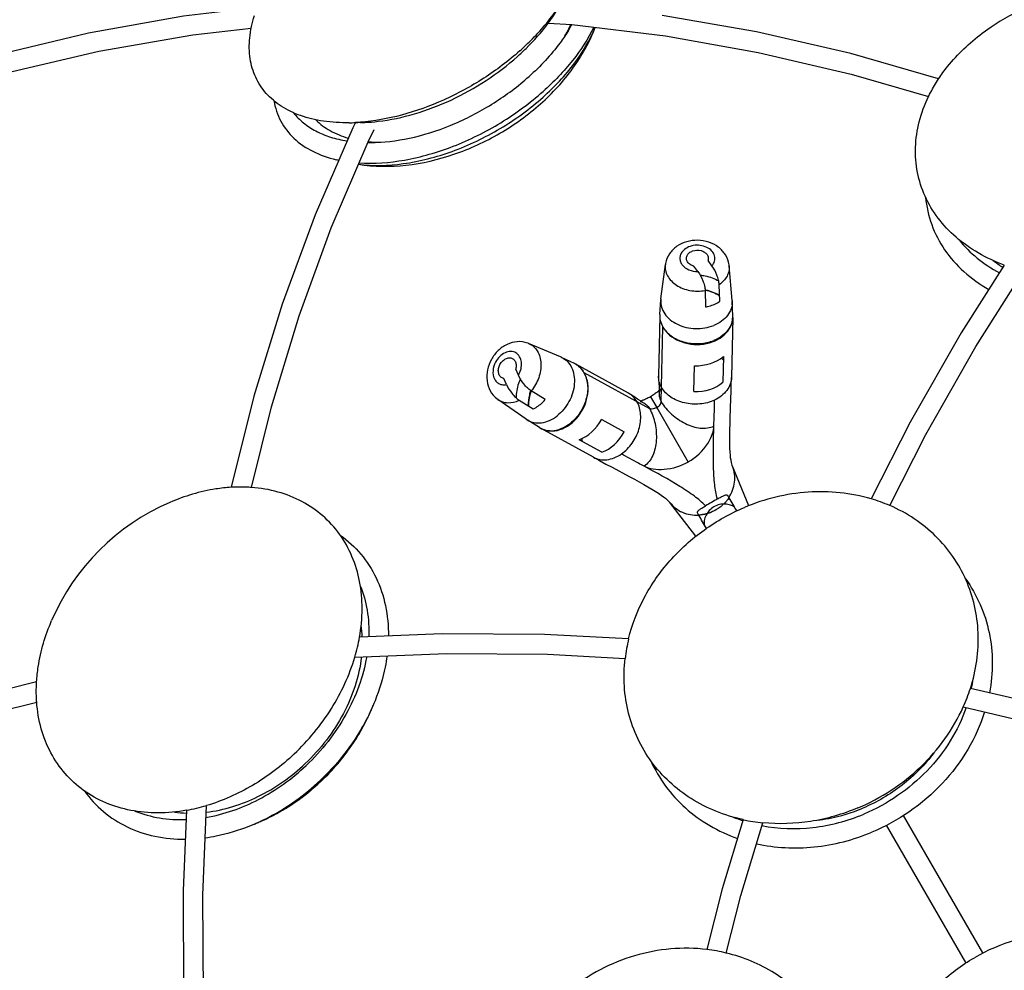
# Model space of a CAD drawing. Units: millimetres. Extents: x 0 to 850, y 0 to 2200.
# Drawn here: x 203 to 338, y 1879 to 2010 of the extents above; entities that cross this region are included whole.
import ezdxf

# ---------------------------------------------------------------- set-up
doc = ezdxf.new("R2010")
doc.units = ezdxf.units.MM
doc.header["$LTSCALE"] = 143.407407
doc.layers.get('0').update_dxf_attribs({"linetype": 'CONTINUOUS'})
doc.layers.add('ALL_AXES', color=7, linetype='CONTINUOUS')
doc.layers.add('ALL_FEATURES', color=7, linetype='CONTINUOUS')

msp = doc.modelspace()

# ---------------------------------------------------------------- linework, layer by layer
at = {"color": 7, "linetype": 'CONTINUOUS'}
for p, q in [((275.53, 2009.15), (278.77, 2008.95)), ((261.02, 1925.48), (249.68, 1925.01)), ((343.12, 1915.71), (333.39, 1917.99))]:
    msp.add_line(p, q, dxfattribs=at)
at = {"color": 6, "linetype": 'CONTINUOUS'}
for p, q in [((335.11, 1881.77), (324.24, 1900.59)), ((332.77, 1880.42), (321.9, 1899.24))]:
    msp.add_line(p, q, dxfattribs=at)
at = {"color": 7, "linetype": 'CONTINUOUS'}
for points in [[(235.66, 2011.3), (225.56, 2010.09), (212.56, 2007.77), (199.76, 2004.73), (187.2, 2001.01)], [(329.04, 2001.52), (316.99, 2004.97), (304.08, 2007.95), (291.17, 2010.19)], [(176.81, 1994.46), (188.91, 1998.72), (201.32, 2002.35), (213.98, 2005.31), (226.83, 2007.55), (234.84, 2008.48)], [(278.77, 2008.95), (291.6, 2007.4), (304.32, 2005.14), (317.05, 2002.17), (327.66, 1999.1)], [(286.55, 1924.78), (275.04, 1925.39), (261.02, 1925.48)], [(249.04, 1922.29), (261.6, 1922.79), (275.44, 1922.68), (286.07, 1922.1)], [(205.43, 1918.89), (193.27, 1915.85), (180.6, 1911.97), (168.3, 1907.46)], [(158.18, 1900.18), (170.07, 1905.26), (182.22, 1909.66), (194.72, 1913.45), (205.45, 1916.1)], [(332.41, 1915.45), (342.63, 1913.05), (350.38, 1910.86)]]:
    msp.add_lwpolyline(points, dxfattribs=at)
for points, knots in [([(275.54, 2009.15), (275.66, 2009.31), (276.14, 2009.97), (276.58, 2010.65), (276.89, 2011.17)], [0, 0, 0, 0, 0.25486, 1, 1, 1, 1]), ([(271.32, 2004.58), (271.72, 2004.94), (273.24, 2006.35), (274.62, 2007.91), (275.54, 2009.15)], [0, 0, 0, 0, 0.258047, 1, 1, 1, 1]), ([(252.23, 1995.7), (253.91, 1995.89), (257.33, 1996.62), (262.31, 1998.52), (267.07, 2001.17), (269.97, 2003.38), (271.32, 2004.58)], [0, 0, 0, 0, 0.237296, 0.488953, 0.746307, 1, 1, 1, 1]), ([(249.81, 1995.53), (250.01, 1995.53), (250.82, 1995.56), (251.63, 1995.62), (252.23, 1995.7)], [0, 0, 0, 0, 0.245134, 1, 1, 1, 1])]:
    msp.add_open_spline(points, degree=3, knots=knots, dxfattribs=at)
at = {"color": 40, "linetype": 'CONTINUOUS'}
for points, knots in [([(300.23, 1944.01), (300.17, 1943.94), (300.07, 1943.82), (299.95, 1943.67), (299.87, 1943.57), (299.81, 1943.49), (299.77, 1943.45), (299.74, 1943.41), (299.7, 1943.37), (299.64, 1943.31), (299.54, 1943.23), (299.43, 1943.13), (299.32, 1943.03), (299.23, 1942.94), (299.16, 1942.89), (299.13, 1942.85), (299.08, 1942.83), (299.03, 1942.79), (298.91, 1942.71), (298.76, 1942.61), (298.61, 1942.51), (298.54, 1942.46), (298.5, 1942.44), (298.47, 1942.41), (298.43, 1942.4), (298.39, 1942.38), (298.31, 1942.34), (298.15, 1942.27), (297.99, 1942.19), (297.86, 1942.13), (297.8, 1942.1), (297.76, 1942.08), (297.71, 1942.06), (297.62, 1942.04), (297.5, 1942), (297.36, 1941.96), (297.22, 1941.92), (297.1, 1941.88), (297.01, 1941.86), (296.97, 1941.84), (296.92, 1941.84), (296.85, 1941.83), (296.75, 1941.82), (296.63, 1941.8), (296.42, 1941.77), (296.27, 1941.75), (296.17, 1941.74)], [0, 0, 0, 0, 0.0625, 0.09375, 0.125, 0.140625, 0.15625, 0.164062, 0.171875, 0.1875, 0.21875, 0.25, 0.28125, 0.3125, 0.328125, 0.335938, 0.34375, 0.359375, 0.375, 0.4375, 0.46875, 0.484375, 0.492188, 0.5, 0.507812, 0.515625, 0.53125, 0.5625, 0.625, 0.640625, 0.65625, 0.664062, 0.671875, 0.6875, 0.71875, 0.75, 0.78125, 0.8125, 0.828125, 0.835938, 0.84375, 0.859375, 0.875, 0.90625, 0.9375, 1, 1, 1, 1]), ([(300.3, 1944.13), (300.3, 1944.12), (300.29, 1944.11), (300.28, 1944.1), (300.28, 1944.09), (300.28, 1944.08), (300.27, 1944.07), (300.26, 1944.06), (300.26, 1944.05), (300.25, 1944.05), (300.25, 1944.04), (300.24, 1944.03), (300.23, 1944.02), (300.23, 1944.01)], [0, 0, 0, 0, 0.25, 0.375, 0.4375, 0.5, 0.5625, 0.625, 0.6875, 0.75, 0.8125, 0.875, 1, 1, 1, 1])]:
    msp.add_open_spline(points, degree=3, knots=knots, dxfattribs=at)
at = {"layer": 'ALL_AXES', "color": 7, "linetype": 'CONTINUOUS'}
msp.add_line((249.81, 1995.53), (249.11, 1995.52), dxfattribs=at)
for centre, radius, start, end in [((353.55, 1982.9), 31, 83.2967, 126.703), ((260.93, 2017.17), 19.52, 329.9604, 332.2586), ((261.56, 2016.84), 18.81, 332.2705, 332.655), ((259.3, 2019.92), 22.36, 327.9617, 330.6035), ((262.35, 2016.44), 17.92, 332.6305, 335.3263), ((247.77, 2022.05), 26.55, 272.9119, 274.4012), ((247.83, 2020.81), 25.31, 270.9633, 272.9152), ((252.52, 2010.84), 18, 264.6644, 267.7614), ((251.02, 2015.15), 22.37, 269.4061, 272.0379), ((252.59, 2012.36), 19.52, 267.7413, 270.0442), ((250.36, 2007.08), 17.07, 256.9504, 258.0892), ((346.5, 1989.61), 16.39, 232.307, 238.0951), ((235.96, 1915.02), 31, 113.2967, 156.703), ((313.5, 1922.59), 22.29, 66.5945, 73.6053), ((233.68, 1924.47), 16.39, 1.9198, 7.684), ((224.86, 1929.46), 25.22, 343.4766, 349.8237), ((308.22, 1919.54), 22.29, 166.4037, 173.4124), ((313.41, 1922.18), 20.56, 348.1559, 352.0195), ((310.36, 1925.38), 24.18, 335.7576, 342.2088), ((221.52, 1926.12), 25.22, 280.188, 286.5391), ((226.51, 1917.3), 16.39, 262.307, 268.0951), ((308.62, 1919.42), 20.57, 247.932, 251.8469), ((307.37, 1923.65), 24.19, 257.7949, 264.2463), ((294.48, 1859.09), 23.3, 76.442, 83.1026)]:
    msp.add_arc(centre, radius, start, end, dxfattribs=at)
for points, knots in [([(271.64, 2005.34), (272.14, 2005.8), (274.05, 2007.59), (275.76, 2009.6), (276.86, 2011.2)], [0, 0, 0, 0, 0.259946, 1, 1, 1, 1]), ([(248.25, 1995.51), (247.08, 1995.49), (245.35, 1995.58), (243.14, 1996), (241.16, 1996.58), (238.96, 1997.63), (236.82, 1999.42), (235.33, 2001.69), (234.56, 2004.33), (234.53, 2007.24), (234.96, 2009.19), (235.27, 2010.18)], [0, 0, 0, 0, 0.149038, 0.218751, 0.285275, 0.409393, 0.524533, 0.635594, 0.748508, 0.868723, 1, 1, 1, 1]), ([(278.26, 2008.06), (277.91, 2007.51), (276.36, 2005.24), (274.47, 2003.23), (272.91, 2001.84)], [0, 0, 0, 0, 0.237476, 1, 1, 1, 1]), ([(281.79, 2008.58), (280.99, 2006.98), (278.92, 2003.82), (276.3, 2001.1), (274.84, 1999.8)], [0, 0, 0, 0, 0.476897, 1, 1, 1, 1]), ([(329.04, 2001.52), (329.42, 2002.11), (331.13, 2004.44), (333.26, 2006.45), (335.02, 2007.76)], [0, 0, 0, 0, 0.242095, 1, 1, 1, 1]), ([(271.64, 2005.34), (270.09, 2003.97), (266.76, 2001.45), (261.3, 1998.49), (255.6, 1996.44), (251.7, 1995.72), (249.8, 1995.58)], [0, 0, 0, 0, 0.255106, 0.513573, 0.765011, 1, 1, 1, 1]), ([(251.82, 1992.8), (253.63, 1992.86), (257.38, 1993.42), (262.88, 1995.29), (268.18, 1998.09), (271.41, 2000.51), (272.91, 2001.84)], [0, 0, 0, 0, 0.23249, 0.483661, 0.743326, 1, 1, 1, 1]), ([(327.65, 1999.1), (327.75, 1999.3), (328.17, 2000.13), (328.65, 2000.94), (329.04, 2001.52)], [0, 0, 0, 0, 0.246895, 1, 1, 1, 1]), ([(249.6, 1990), (251.69, 1989.87), (256.12, 1990.21), (262.71, 1992.13), (269.13, 1995.32), (273.04, 1998.2), (274.84, 1999.8)], [0, 0, 0, 0, 0.22652, 0.476926, 0.73945, 1, 1, 1, 1]), ([(237.94, 1998.53), (238.11, 1997.55), (238.74, 1995.64), (240.63, 1993.22), (243.29, 1991.42), (245.39, 1990.7), (246.5, 1990.44)], [0, 0, 0, 0, 0.238051, 0.474542, 0.724793, 1, 1, 1, 1]), ([(338.04, 1976.01), (336.81, 1976.46), (334.47, 1977.53), (331.38, 1979.7), (328.88, 1982.34), (327.07, 1985.37), (326.01, 1988.68), (325.75, 1992.17), (326.27, 1995.72), (327.12, 1997.99), (327.65, 1999.1)], [0, 0, 0, 0, 0.13616, 0.266144, 0.390657, 0.511229, 0.630052, 0.749633, 0.872341, 1, 1, 1, 1]), ([(240.63, 1996.87), (241.03, 1996.36), (241.97, 1995.42), (243.7, 1994.3), (245.73, 1993.47), (247.21, 1993.13), (247.97, 1993.01)], [0, 0, 0, 0, 0.228426, 0.46821, 0.72439, 1, 1, 1, 1]), ([(243.69, 1995.91), (244.27, 1995.32), (245.67, 1994.29), (247.28, 1993.65), (248.15, 1993.41)], [0, 0, 0, 0, 0.478417, 1, 1, 1, 1]), ([(327.25, 1985.3), (327.37, 1984.02), (327.93, 1981.48), (329.75, 1977.98), (332.45, 1974.95), (334.7, 1973.36), (335.91, 1972.67)], [0, 0, 0, 0, 0.241312, 0.484781, 0.736288, 1, 1, 1, 1]), ([(331.86, 1979.45), (332.58, 1978.54), (334.28, 1976.83), (336.29, 1975.52), (337.36, 1974.95)], [0, 0, 0, 0, 0.488455, 1, 1, 1, 1]), ([(232.08, 1945.55), (231.39, 1945.51), (228.52, 1945.19), (225.71, 1944.35), (223.7, 1943.49)], [0, 0, 0, 0, 0.242105, 1, 1, 1, 1]), ([(234.88, 1945.54), (234.65, 1945.55), (233.72, 1945.6), (232.78, 1945.59), (232.08, 1945.55)], [0, 0, 0, 0, 0.246893, 1, 1, 1, 1]), ([(249.68, 1925.01), (249.91, 1926.29), (250.16, 1928.86), (249.82, 1932.62), (248.78, 1936.1), (247.06, 1939.18), (244.72, 1941.75), (241.83, 1943.73), (238.49, 1945.04), (236.1, 1945.45), (234.88, 1945.54)], [0, 0, 0, 0, 0.136153, 0.266129, 0.390637, 0.511206, 0.630029, 0.749614, 0.87233, 1, 1, 1, 1]), ([(319.79, 1943.98), (317.02, 1944.79), (311.03, 1945.39), (305.2, 1943.96), (302.44, 1942.8)], [0, 0, 0, 0, 0.490695, 1, 1, 1, 1]), ([(333.39, 1917.99), (333.79, 1919.23), (334.37, 1921.75), (334.57, 1925.59), (334.08, 1929.33), (332.91, 1932.88), (331.09, 1936.13), (328.68, 1938.97), (325.75, 1941.34), (323.52, 1942.55), (322.36, 1943.05)], [0, 0, 0, 0, 0.129536, 0.256347, 0.380892, 0.503914, 0.626356, 0.74924, 0.873529, 1, 1, 1, 1]), ([(286.55, 1924.78), (287.02, 1926.73), (288.5, 1930.57), (292.06, 1935.67), (296.77, 1939.9), (300.49, 1941.98), (302.44, 1942.8)], [0, 0, 0, 0, 0.241599, 0.490499, 0.744431, 1, 1, 1, 1]), ([(247.04, 1938.99), (248.08, 1938.25), (250, 1936.49), (252.12, 1933.17), (253.4, 1929.31), (253.65, 1926.57), (253.64, 1925.17)], [0, 0, 0, 0, 0.241314, 0.484783, 0.736289, 1, 1, 1, 1]), ([(332.73, 1933), (333.51, 1931.91), (334.86, 1929.55), (336.1, 1925.65), (336.53, 1921.53), (336.26, 1918.76), (336, 1917.38)], [0, 0, 0, 0, 0.24597, 0.493223, 0.744002, 1, 1, 1, 1]), ([(249.79, 1932.07), (250.22, 1930.99), (250.85, 1928.67), (250.99, 1926.28), (250.94, 1925.06)], [0, 0, 0, 0, 0.488462, 1, 1, 1, 1]), ([(205.43, 1918.89), (205.47, 1919.58), (205.78, 1922.46), (206.62, 1925.27), (207.49, 1927.28)], [0, 0, 0, 0, 0.242095, 1, 1, 1, 1]), ([(240.72, 1909.01), (242.66, 1910.86), (246.06, 1914.97), (248.3, 1919.81), (249.04, 1922.29)], [0, 0, 0, 0, 0.509201, 1, 1, 1, 1]), ([(249.94, 1922.33), (249.63, 1919.63), (247.81, 1914.19), (244.33, 1909.67), (242.24, 1907.69)], [0, 0, 0, 0, 0.484738, 1, 1, 1, 1]), ([(250.66, 1922.35), (250.19, 1919.59), (248.14, 1914.08), (244.52, 1909.48), (242.38, 1907.45)], [0, 0, 0, 0, 0.486663, 1, 1, 1, 1]), ([(253.45, 1922.46), (253.38, 1921.95), (253.03, 1919.85), (252.41, 1917.8), (251.81, 1916.31)], [0, 0, 0, 0, 0.244253, 1, 1, 1, 1]), ([(302.25, 1900.02), (300.98, 1900.29), (298.51, 1901.05), (295.09, 1902.79), (292.09, 1905.09), (289.6, 1907.88), (287.7, 1911.07), (286.44, 1914.58), (285.86, 1918.31), (285.93, 1920.84), (286.07, 1922.1)], [0, 0, 0, 0, 0.129537, 0.25635, 0.380895, 0.503917, 0.626359, 0.749243, 0.873531, 1, 1, 1, 1]), ([(205.44, 1916.09), (205.43, 1916.32), (205.37, 1917.25), (205.39, 1918.19), (205.43, 1918.89)], [0, 0, 0, 0, 0.246895, 1, 1, 1, 1]), ([(225.98, 1901.3), (224.69, 1901.07), (222.13, 1900.82), (218.36, 1901.16), (214.88, 1902.19), (211.8, 1903.91), (209.23, 1906.26), (207.25, 1909.15), (205.94, 1912.48), (205.53, 1914.87), (205.44, 1916.09)], [0, 0, 0, 0, 0.13616, 0.266144, 0.390657, 0.511229, 0.630052, 0.749633, 0.872341, 1, 1, 1, 1]), ([(251.81, 1916.31), (251, 1914.28), (248.86, 1910.35), (245.95, 1906.96), (244.32, 1905.41)], [0, 0, 0, 0, 0.493672, 1, 1, 1, 1]), ([(317.96, 1901.62), (321.13, 1902.95), (326.96, 1906.74), (331.04, 1912.4), (332.42, 1915.45)], [0, 0, 0, 0, 0.506157, 1, 1, 1, 1]), ([(332.81, 1915.36), (332.26, 1913.77), (330.77, 1910.66), (327.56, 1906.56), (323.52, 1903.15), (320.4, 1901.45), (318.78, 1900.77)], [0, 0, 0, 0, 0.243084, 0.492321, 0.74558, 1, 1, 1, 1]), ([(335.34, 1914.77), (334.77, 1912.97), (333.18, 1909.46), (329.67, 1904.82), (325.18, 1900.97), (321.7, 1899.06), (319.88, 1898.29)], [0, 0, 0, 0, 0.242663, 0.49181, 0.74526, 1, 1, 1, 1]), ([(240.72, 1909.01), (238.99, 1907.37), (235.22, 1904.52), (230.9, 1902.59), (228.7, 1901.94)], [0, 0, 0, 0, 0.509148, 1, 1, 1, 1]), ([(289.59, 1908.09), (290.14, 1906.87), (291.51, 1904.52), (294.27, 1901.5), (297.62, 1899.07), (300.16, 1897.91), (301.48, 1897.45)], [0, 0, 0, 0, 0.24597, 0.493222, 0.744001, 1, 1, 1, 1]), ([(328.39, 1909.17), (327.16, 1907.52), (324.2, 1904.52), (320.56, 1902.4), (318.64, 1901.59)], [0, 0, 0, 0, 0.497368, 1, 1, 1, 1]), ([(228.63, 1900.32), (231.13, 1900.74), (236.14, 1902.51), (240.43, 1905.61), (242.38, 1907.45)], [0, 0, 0, 0, 0.486753, 1, 1, 1, 1]), ([(228.66, 1901.03), (231.12, 1901.32), (236.09, 1902.89), (240.33, 1905.88), (242.24, 1907.69)], [0, 0, 0, 0, 0.484852, 1, 1, 1, 1]), ([(234.67, 1899.17), (235.54, 1899.52), (239.04, 1901.13), (242.21, 1903.42), (244.32, 1905.41)], [0, 0, 0, 0, 0.245201, 1, 1, 1, 1]), ([(211.99, 1903.94), (212.73, 1902.9), (214.49, 1900.98), (217.81, 1898.86), (221.67, 1897.58), (224.41, 1897.33), (225.81, 1897.34)], [0, 0, 0, 0, 0.241312, 0.484781, 0.736288, 1, 1, 1, 1]), ([(218.91, 1901.19), (219.99, 1900.75), (222.31, 1900.12), (224.71, 1899.99), (225.92, 1900.04)], [0, 0, 0, 0, 0.488455, 1, 1, 1, 1]), ([(317.96, 1901.62), (315.89, 1900.75), (311.59, 1899.51), (307.12, 1899.37), (304.94, 1899.59)], [0, 0, 0, 0, 0.50594, 1, 1, 1, 1]), ([(312.39, 1899.93), (312.93, 1900), (315.06, 1900.33), (317.14, 1900.96), (318.64, 1901.59)], [0, 0, 0, 0, 0.248231, 1, 1, 1, 1]), ([(304.82, 1899.2), (307.11, 1898.76), (311.92, 1898.61), (316.56, 1899.84), (318.78, 1900.77)], [0, 0, 0, 0, 0.492469, 1, 1, 1, 1]), ([(228.52, 1897.53), (229.03, 1897.6), (231.13, 1897.95), (233.18, 1898.57), (234.67, 1899.17)], [0, 0, 0, 0, 0.244255, 1, 1, 1, 1]), ([(304.08, 1896.71), (306.65, 1896.15), (312.1, 1895.87), (317.37, 1897.24), (319.88, 1898.29)], [0, 0, 0, 0, 0.49197, 1, 1, 1, 1]), ([(357.45, 1882.13), (355.63, 1883), (351.75, 1884.3), (345.62, 1884.77), (339.52, 1883.75), (335.71, 1882.12), (333.94, 1881.09)], [0, 0, 0, 0, 0.247262, 0.496657, 0.747828, 1, 1, 1, 1]), ([(297.28, 1882.22), (295.64, 1882.42), (292.28, 1882.47), (287.32, 1881.52), (282.58, 1879.59), (279.72, 1877.7), (278.39, 1876.63)], [0, 0, 0, 0, 0.24551, 0.4944, 0.746206, 1, 1, 1, 1]), ([(316.94, 1861.05), (316.82, 1863.46), (315.84, 1868.24), (312.2, 1874.54), (306.74, 1879.32), (302.26, 1881.18), (299.94, 1881.74)], [0, 0, 0, 0, 0.252784, 0.501765, 0.749767, 1, 1, 1, 1]), ([(321.28, 1861.25), (321.44, 1863.26), (322.25, 1867.27), (324.91, 1872.81), (328.84, 1877.58), (332.16, 1880.07), (333.94, 1881.09)], [0, 0, 0, 0, 0.247262, 0.496657, 0.747828, 1, 1, 1, 1])]:
    msp.add_open_spline(points, degree=3, knots=knots, dxfattribs=at)
at = {"layer": 'ALL_FEATURES', "color": 7, "linetype": 'CONTINUOUS'}
for p, q in [((249.11, 1995.52), (248.76, 1994.82)), ((250.85, 1992.91), (251.69, 1994.6)), ((245.8, 1981.11), (250.85, 1992.91)), ((334.15, 1964.84), (340.72, 1975.22)), ((244.46, 1905.33), (244.47, 1905.34)), ((228.2, 1889.68), (228.7, 1901.94)), ((301.94, 1889.61), (304.94, 1899.59)), ((299.94, 1881.74), (301.94, 1889.61))]:
    msp.add_line(p, q, dxfattribs=at)
at = {"layer": 'ALL_FEATURES', "color": 6, "linetype": 'CONTINUOUS'}
for p, q in [((290.99, 1971.36), (291.59, 1976.09)), ((300.75, 1971.16), (300.34, 1975.91)), ((290.83, 1969.24), (290.97, 1971.22)), ((300.75, 1971.16), (300.76, 1971.02)), ((300.82, 1969.04), (300.76, 1971.02)), ((290.82, 1969.04), (290.65, 1960.77)), ((300.82, 1968.84), (300.65, 1960.59)), ((277.23, 1963.42), (272.85, 1965.26)), ((279.15, 1962.5), (277.37, 1963.36)), ((286.56, 1958.43), (279.33, 1962.41)), ((287.76, 1957.65), (287.27, 1957.99)), ((290.75, 1958.49), (290.75, 1958.48)), ((290.75, 1958.48), (290.75, 1958.49)), ((272.53, 1954.87), (268.62, 1957.6)), ((287.94, 1957.54), (287.76, 1957.65)), ((288.25, 1957.34), (288.18, 1957.38)), ((300.47, 1955.04), (300.57, 1957.7)), ((272.53, 1954.87), (272.65, 1954.79)), ((274.33, 1953.75), (272.65, 1954.79)), ((281.73, 1949.67), (274.5, 1953.65)), ((303.01, 1943.03), (300.78, 1948.44)), ((291.59, 1944.05), (291.8, 1943.87)), ((295.76, 1938.85), (292.19, 1943.48))]:
    msp.add_line(p, q, dxfattribs=at)
at = {"layer": 'ALL_FEATURES', "color": 2, "linetype": 'CONTINUOUS'}
for p, q in [((296.05, 1975.12), (295.51, 1975.85)), ((297.97, 1975.89), (297.44, 1976.63)), ((299.04, 1971.04), (298.97, 1973.31)), ((297.04, 1972.53), (297.11, 1970.26)), ((291.03, 1957.29), (291.24, 1967.53)), ((291.14, 1967.72), (291.14, 1967.71)), ((300.34, 1967.35), (300.34, 1967.27)), ((299.54, 1963.46), (299.47, 1959.95)), ((295.51, 1958.69), (295.58, 1962.21)), ((271.46, 1960.92), (271.08, 1961.75)), ((280.32, 1961.47), (280.32, 1961.46)), ((280.43, 1961.29), (289.4, 1956.35)), ((269.82, 1959.64), (269.45, 1960.47)), ((275.13, 1957.57), (273.2, 1958.77)), ((271.56, 1957.48), (273.49, 1956.29)), ((282.87, 1954.86), (285.94, 1953.17)), ((276.04, 1953.31), (276.11, 1953.28)), ((282.88, 1950.37), (279.8, 1952.07))]:
    msp.add_line(p, q, dxfattribs=at)
at = {"layer": 'ALL_FEATURES', "color": 9, "linetype": 'CONTINUOUS'}
for p, q in [((290.65, 1960.79), (290.65, 1960.79)), ((300.65, 1960.59), (300.65, 1960.59)), ((286.56, 1958.43), (286.56, 1958.43)), ((289.55, 1957.97), (290.41, 1956.48)), ((290.76, 1958.49), (290.75, 1958.49)), ((288.5, 1957.19), (288.5, 1957.19)), ((290.41, 1956.48), (294.72, 1949.01)), ((281.73, 1949.67), (281.74, 1949.66)), ((300.78, 1948.44), (300.78, 1948.44)), ((292.19, 1943.48), (292.19, 1943.48)), ((244.44, 1905.35), (244.46, 1905.36))]:
    msp.add_line(p, q, dxfattribs=at)
at = {"layer": 'ALL_FEATURES', "color": 7, "linetype": 'CONTINUOUS'}
for points in [[(248.76, 1994.82), (243.6, 1982.88), (239.1, 1970.65), (235.22, 1958.05), (232.08, 1945.55)], [(234.88, 1945.53), (237.62, 1956.59), (241.41, 1969.04), (245.8, 1981.11)], [(338.04, 1976.01), (332.12, 1966.7), (325.16, 1954.49), (319.79, 1943.98)], [(322.35, 1943.05), (327.3, 1952.79), (334.15, 1964.84)], [(225.98, 1901.3), (225.51, 1890.27), (225.58, 1876.22), (226.19, 1864.43)], [(302.25, 1900.02), (299.39, 1890.52), (297.28, 1882.22)], [(228.88, 1864.9), (228.29, 1875.81), (228.2, 1889.68)]]:
    msp.add_lwpolyline(points, dxfattribs=at)
at = {"layer": 'ALL_FEATURES', "color": 6, "linetype": 'CONTINUOUS'}
for points in [[(290.65, 1960.77), (290.65, 1960.6), (290.66, 1960.44), (290.66, 1960.28), (290.67, 1960.13), (290.68, 1959.98), (290.69, 1959.84)], [(300.57, 1957.7), (300.6, 1958.66), (300.63, 1959.65), (300.65, 1960.59)], [(290.69, 1959.84), (290.72, 1959.32), (290.73, 1959.2), (290.74, 1959.09), (290.74, 1958.99), (290.75, 1958.89)], [(287.27, 1957.99), (287.16, 1958.06), (287.05, 1958.13), (286.93, 1958.21), (286.81, 1958.28), (286.69, 1958.35), (286.56, 1958.43)], [(289.55, 1957.97), (289.39, 1957.88), (289.25, 1957.8), (289.11, 1957.73), (288.98, 1957.67), (288.85, 1957.61), (288.73, 1957.56), (288.61, 1957.51), (288.5, 1957.47), (288.4, 1957.43), (288.31, 1957.4), (288.23, 1957.37), (288.2, 1957.37)], [(290.59, 1958.7), (290.51, 1958.63), (290.42, 1958.55), (290.32, 1958.48), (290.21, 1958.4), (290.1, 1958.32), (289.98, 1958.24), (289.85, 1958.15), (289.71, 1958.06), (289.55, 1957.97)], [(290.75, 1958.84), (290.73, 1958.82), (290.67, 1958.76), (290.59, 1958.7)], [(290.75, 1958.89), (290.75, 1958.8), (290.75, 1958.71), (290.76, 1958.64), (290.76, 1958.58), (290.76, 1958.54), (290.75, 1958.5), (290.75, 1958.49)], [(290.76, 1958.49), (290.76, 1958.54), (290.77, 1958.62), (290.79, 1958.69), (290.81, 1958.76), (290.83, 1958.82), (290.85, 1958.87), (290.86, 1958.91), (290.88, 1958.95), (290.9, 1958.98), (290.91, 1959), (290.92, 1959.01), (290.92, 1959.01)], [(288.18, 1957.38), (288.1, 1957.43), (288.02, 1957.48), (287.94, 1957.54)], [(288.5, 1957.19), (288.5, 1957.19), (288.51, 1957.18), (288.51, 1957.18), (288.5, 1957.19), (288.48, 1957.2), (288.45, 1957.22), (288.41, 1957.24), (288.37, 1957.27), (288.31, 1957.3), (288.25, 1957.34)], [(300.64, 1948.97), (300.59, 1949.25), (300.54, 1949.58), (300.5, 1949.97), (300.47, 1950.42), (300.44, 1950.93), (300.43, 1951.48), (300.42, 1952.1), (300.42, 1952.76), (300.43, 1953.47), (300.45, 1954.23), (300.47, 1955.04)], [(281.74, 1949.66), (282.56, 1949.22), (283.43, 1948.74), (284.28, 1948.29)], [(300.78, 1948.44), (300.76, 1948.49), (300.73, 1948.6), (300.69, 1948.76), (300.64, 1948.97)], [(284.28, 1948.29), (286.63, 1947.05), (287.34, 1946.67), (288.01, 1946.3), (288.63, 1945.95), (289.2, 1945.62), (289.73, 1945.31), (290.21, 1945.02), (290.63, 1944.74), (291, 1944.49), (291.32, 1944.26), (291.59, 1944.05)], [(291.8, 1943.87), (291.96, 1943.72), (292.08, 1943.61), (292.15, 1943.52), (292.19, 1943.48)]]:
    msp.add_lwpolyline(points, dxfattribs=at)
for centre, radius, start, end in [((294.07, 1975.77), 2.5, 169.733, 172.7717), ((297.85, 1975.69), 2.5, 4.898, 7.9387), ((293.73, 1971.01), 2.77, 172.7731, 175.8074), ((271.88, 1962.96), 2.5, 67.2283, 70.267), ((276.16, 1960.87), 2.77, 64.1926, 67.2269), ((270.05, 1959.65), 2.5, 232.0613, 235.102)]:
    msp.add_arc(centre, radius, start, end, dxfattribs=at)
at = {"layer": 'ALL_FEATURES', "color": 2, "linetype": 'CONTINUOUS'}
for centre, radius, start, end in [((295.8, 1966.31), 6.43, 78.2453, 78.875), ((293.64, 1969.03), 2.82, 175.8123, 179.822), ((293.64, 1969.03), 2.82, 179.8224, 181.9979), ((298, 1968.95), 2.82, 354.7354, 1.8582), ((294.12, 1969.2), 3.33, 206.5003, 209.8951), ((294.19, 1969.24), 3.41, 209.8853, 210.8423), ((294.24, 1969.27), 3.47, 210.8458, 212.9214), ((294.29, 1969.3), 3.52, 212.9173, 213.2522), ((277.93, 1959.96), 2.82, 58.0021, 64.1877), ((277.55, 1959.63), 3.33, 30.1049, 33.4997), ((277.47, 1959.59), 3.41, 29.1577, 30.1147), ((277.42, 1959.56), 3.47, 27.0786, 29.1542), ((277.38, 1959.53), 3.52, 26.7478, 27.0827), ((279.2, 1956.74), 6.42, 161.3239, 161.7548), ((279.21, 1956.73), 6.43, 161.1252, 161.324), ((289.58, 1957.92), 1.67, 296.4974, 300.0132), ((289.6, 1957.89), 1.63, 296.3952, 299.9949), ((275.82, 1956.14), 2.82, 238.1418, 245.2646), ((318.33, 1908.13), 40.83, 118.6734, 121.3266)]:
    msp.add_arc(centre, radius, start, end, dxfattribs=at)
at = {"layer": 'ALL_FEATURES', "color": 9, "linetype": 'CONTINUOUS'}
for centre, radius, start, end in [((296.52, 1959.79), 4.41, 47.0402, 51.5849), ((284.49, 1952.85), 4.41, 188.4151, 192.9598), ((225.19, 1924.55), 27.08, 293.0537, 294.4953), ((225.08, 1924.79), 27.35, 294.4938, 295.0206), ((225.34, 1924.2), 26.71, 291.841, 293.0533)]:
    msp.add_arc(centre, radius, start, end, dxfattribs=at)
at = {"layer": 'ALL_FEATURES', "color": 2, "linetype": 'CONTINUOUS'}
for centre, major_axis, ratio, start_param, end_param in [((295.82, 1968.99), (5, 0), 0.729314, 0.877729, 1.324554), ((295.82, 1968.99), (5, 0), 0.729314, 3.126952, 3.552802), ((295.82, 1968.99), (5, -0.22), 0.771314, -2.697353, 0.018389), ((295.76, 1965.85), (5, 0), 0.729314, -1.605745, -0.71343), ((276.87, 1958.05), (2.5, 4.33), 0.729314, 5.871976, 6.297826), ((276.87, 1958.05), (2.31, 4.44), 0.771314, 3.123203, 5.838946), ((295.69, 1962.55), (5, -0.22), 0.771314, -1.572715, -0.680399), ((276.87, 1958.05), (2.5, 4.33), 0.729314, 1.817039, 2.263864), ((279.62, 1956.54), (2.5, 4.33), 0.729314, -2.428163, -1.535848), ((282.52, 1954.94), (2.31, 4.44), 0.771314, -2.461193, -1.568878)]:
    msp.add_ellipse(centre, major_axis=major_axis, ratio=ratio, start_param=start_param, end_param=end_param, dxfattribs=at)
at = {"layer": 'ALL_FEATURES', "color": 7, "linetype": 'CONTINUOUS'}
for points, knots in [([(274.49, 1998.1), (276.13, 1999.56), (279.08, 2002.76), (281.22, 2006.58), (281.99, 2008.56)], [0, 0, 0, 0, 0.50776, 1, 1, 1, 1]), ([(249.52, 1989.81), (251.67, 1989.48), (256.15, 1989.44), (262.75, 1990.98), (269.01, 1993.86), (272.77, 1996.57), (274.49, 1998.1)], [0, 0, 0, 0, 0.241091, 0.489983, 0.745074, 1, 1, 1, 1]), ([(244.47, 1905.34), (246.01, 1906.79), (248.77, 1910.02), (250.79, 1913.76), (251.57, 1915.71)], [0, 0, 0, 0, 0.502185, 1, 1, 1, 1]), ([(235.27, 1899.41), (236.96, 1900.09), (240.23, 1901.79), (243.13, 1904.06), (244.46, 1905.33)], [0, 0, 0, 0, 0.497847, 1, 1, 1, 1])]:
    msp.add_open_spline(points, degree=3, knots=knots, dxfattribs=at)
at = {"layer": 'ALL_FEATURES', "color": 9, "linetype": 'CONTINUOUS'}
for points, knots in [([(274.83, 1999.01), (276.4, 2000.41), (279.17, 2003.34), (281.25, 2006.82), (281.98, 2008.56)], [0, 0, 0, 0, 0.527715, 1, 1, 1, 1]), ([(249.53, 1989.83), (251.56, 1989.56), (255.96, 1989.69), (262.57, 1991.42), (269.06, 1994.52), (273.02, 1997.4), (274.83, 1999.01)], [0, 0, 0, 0, 0.222507, 0.472299, 0.736744, 1, 1, 1, 1]), ([(297.97, 1975.89), (298.14, 1976.08), (298.4, 1976.52), (298.39, 1977.3), (297.98, 1977.99), (297.26, 1978.49), (296.37, 1978.74), (295.43, 1978.73), (294.56, 1978.44), (294.09, 1978.07), (293.92, 1977.86)], [0, 0, 0, 0, 0.112247, 0.219027, 0.332522, 0.459568, 0.598146, 0.740322, 0.876549, 1, 1, 1, 1]), ([(293.92, 1977.86), (293.81, 1977.72), (293.64, 1977.44), (293.55, 1976.94), (293.64, 1976.45), (294, 1975.83), (294.83, 1975.25), (295.63, 1975.11), (296.05, 1975.12)], [0, 0, 0, 0, 0.115872, 0.226449, 0.33732, 0.453954, 0.712709, 1, 1, 1, 1]), ([(271.46, 1960.92), (271.62, 1961.19), (271.85, 1961.77), (271.93, 1962.66), (271.69, 1963.46), (271.14, 1964.03), (270.38, 1964.22), (269.57, 1964.01), (268.85, 1963.49), (268.48, 1962.99), (268.33, 1962.71)], [0, 0, 0, 0, 0.140966, 0.273741, 0.392979, 0.501175, 0.608962, 0.727309, 0.859303, 1, 1, 1, 1]), ([(268.33, 1962.71), (268.13, 1962.35), (267.89, 1961.58), (268.02, 1960.59), (268.42, 1960), (268.83, 1959.71), (269.31, 1959.58), (269.65, 1959.6), (269.82, 1959.64)], [0, 0, 0, 0, 0.287128, 0.543205, 0.658877, 0.769811, 0.881739, 1, 1, 1, 1]), ([(291.07, 1959.23), (290.93, 1959.47), (290.72, 1959.98), (290.65, 1960.52), (290.65, 1960.79)], [0, 0, 0, 0, 0.508126, 1, 1, 1, 1]), ([(300.65, 1960.59), (300.65, 1960.28), (300.53, 1959.64), (300.04, 1958.78), (299.29, 1958.04), (298.68, 1957.66), (298.34, 1957.5)], [0, 0, 0, 0, 0.229665, 0.469292, 0.72554, 1, 1, 1, 1]), ([(298.34, 1957.5), (297.71, 1957.21), (296.32, 1956.85), (294.2, 1957), (292.32, 1957.77), (291.37, 1958.71), (291.07, 1959.23)], [0, 0, 0, 0, 0.257811, 0.522956, 0.774835, 1, 1, 1, 1]), ([(287.7, 1957.29), (287.56, 1957.53), (287.23, 1957.97), (286.79, 1958.3), (286.56, 1958.43)], [0, 0, 0, 0, 0.508126, 1, 1, 1, 1]), ([(290.75, 1958.49), (290.73, 1958.29), (290.76, 1957.87), (290.92, 1957.48), (291.03, 1957.29)], [0, 0, 0, 0, 0.47693, 1, 1, 1, 1]), ([(285.56, 1950.12), (286.13, 1950.52), (287.14, 1951.55), (288.07, 1953.45), (288.34, 1955.47), (288, 1956.76), (287.7, 1957.29)], [0, 0, 0, 0, 0.257811, 0.522956, 0.774835, 1, 1, 1, 1]), ([(288.5, 1957.19), (288.68, 1957.11), (289.04, 1956.87), (289.29, 1956.54), (289.4, 1956.35)], [0, 0, 0, 0, 0.476926, 1, 1, 1, 1]), ([(291.03, 1957.29), (291.4, 1956.65), (292.4, 1955.49), (293.96, 1954.42), (295.33, 1953.86), (296.35, 1953.64), (297.34, 1953.64), (297.97, 1953.81), (298.24, 1953.95)], [0, 0, 0, 0, 0.259261, 0.526744, 0.655614, 0.777458, 0.891486, 1, 1, 1, 1]), ([(298.24, 1953.95), (298.25, 1954.28), (298.29, 1955.46), (298.33, 1956.65), (298.34, 1957.5)], [0, 0, 0, 0, 0.277929, 1, 1, 1, 1]), ([(289.4, 1956.35), (289.77, 1955.71), (290.28, 1954.27), (290.42, 1952.38), (290.22, 1950.91), (289.9, 1949.91), (289.41, 1949.05), (288.94, 1948.61), (288.69, 1948.43)], [0, 0, 0, 0, 0.259261, 0.526744, 0.655614, 0.777458, 0.891486, 1, 1, 1, 1]), ([(294.73, 1949.02), (295.8, 1949.64), (297.13, 1950.88), (298.06, 1952.76), (298.23, 1953.6), (298.24, 1953.95)], [0, 0, 0, 0, 0.592895, 0.83304, 1, 1, 1, 1]), ([(298.73, 1943.96), (298.54, 1944.6), (298.3, 1946.05), (298.11, 1949.39), (298.19, 1952.07), (298.24, 1953.95)], [0, 0, 0, 0, 0.199942, 0.438952, 1, 1, 1, 1]), ([(281.74, 1949.66), (282.01, 1949.52), (282.62, 1949.3), (283.61, 1949.29), (284.62, 1949.57), (285.26, 1949.91), (285.56, 1950.12)], [0, 0, 0, 0, 0.229665, 0.469292, 0.72554, 1, 1, 1, 1]), ([(288.69, 1948.43), (288.43, 1948.57), (287.38, 1949.13), (286.34, 1949.69), (285.56, 1950.12)], [0, 0, 0, 0, 0.248096, 1, 1, 1, 1]), ([(294.72, 1949.01), (293.72, 1948.43), (292.07, 1947.91), (289.97, 1947.96), (289.06, 1948.23), (288.69, 1948.43)], [0, 0, 0, 0, 0.554915, 0.796223, 1, 1, 1, 1]), ([(297.1, 1943.01), (296.64, 1943.5), (295.5, 1944.44), (292.7, 1946.27), (290.34, 1947.54), (288.69, 1948.43)], [0, 0, 0, 0, 0.199942, 0.438952, 1, 1, 1, 1]), ([(300.3, 1944.12), (300.71, 1944.76), (301.27, 1946.21), (301.06, 1947.76), (300.78, 1948.44)], [0, 0, 0, 0, 0.50812, 1, 1, 1, 1]), ([(292.19, 1943.48), (292.64, 1942.9), (293.88, 1941.94), (295.42, 1941.7), (296.17, 1941.74)], [0, 0, 0, 0, 0.49188, 1, 1, 1, 1]), ([(244.46, 1905.36), (246, 1906.82), (248.77, 1910.04), (250.8, 1913.78), (251.57, 1915.71)], [0, 0, 0, 0, 0.506331, 1, 1, 1, 1]), ([(236.65, 1900.01), (237.35, 1900.33), (240.16, 1901.79), (242.72, 1903.71), (244.44, 1905.35)], [0, 0, 0, 0, 0.246337, 1, 1, 1, 1])]:
    msp.add_open_spline(points, degree=3, knots=knots, dxfattribs=at)
at = {"layer": 'ALL_FEATURES', "color": 6, "linetype": 'CONTINUOUS'}
for points, knots in [([(300.33, 1976.04), (300.26, 1976.51), (299.91, 1977.45), (298.89, 1978.54), (297.54, 1979.22), (296.03, 1979.47), (294.52, 1979.28), (293.14, 1978.65), (292.08, 1977.61), (291.69, 1976.69), (291.61, 1976.22)], [0, 0, 0, 0, 0.121733, 0.245032, 0.371246, 0.50004, 0.628824, 0.755014, 0.87828, 1, 1, 1, 1]), ([(291.59, 1976.09), (291.55, 1975.83), (291.57, 1975.28), (291.97, 1974.22), (293.1, 1973.1), (294.97, 1972.41), (296.36, 1972.41), (297.04, 1972.53)], [0, 0, 0, 0, 0.105882, 0.214776, 0.452076, 0.720055, 1, 1, 1, 1]), ([(300.34, 1975.91), (300.36, 1975.67), (300.33, 1975.17), (299.97, 1974.2), (299.41, 1973.61), (298.97, 1973.31)], [0, 0, 0, 0, 0.236416, 0.478306, 1, 1, 1, 1]), ([(296.36, 1974.62), (296.59, 1974.6), (297.47, 1974.48), (298.33, 1974.17), (298.9, 1973.83)], [0, 0, 0, 0, 0.258093, 1, 1, 1, 1]), ([(290.97, 1971.22), (290.95, 1970.89), (291.02, 1970.21), (291.48, 1969.27), (292.25, 1968.46), (293.62, 1967.61), (295.71, 1967.14), (297.43, 1967.41), (298.22, 1967.73)], [0, 0, 0, 0, 0.104629, 0.213792, 0.331109, 0.457509, 0.728305, 1, 1, 1, 1]), ([(300.76, 1971.02), (300.77, 1970.68), (300.66, 1969.99), (300.13, 1969.04), (299.29, 1968.26), (298.6, 1967.88), (298.22, 1967.73)], [0, 0, 0, 0, 0.22788, 0.466185, 0.722986, 1, 1, 1, 1]), ([(272.72, 1965.31), (272.27, 1965.47), (271.28, 1965.6), (269.85, 1965.2), (268.61, 1964.33), (267.69, 1963.11), (267.15, 1961.67), (267.07, 1960.16), (267.5, 1958.73), (268.14, 1957.97), (268.52, 1957.67)], [0, 0, 0, 0, 0.121733, 0.245032, 0.371246, 0.50004, 0.628824, 0.755014, 0.87828, 1, 1, 1, 1]), ([(272.85, 1965.26), (273.09, 1965.16), (273.55, 1964.88), (274.28, 1964), (274.68, 1962.46), (274.34, 1960.5), (273.65, 1959.29), (273.2, 1958.77)], [0, 0, 0, 0, 0.105882, 0.214776, 0.452076, 0.720055, 1, 1, 1, 1]), ([(277.37, 1963.36), (277.66, 1963.22), (278.21, 1962.82), (278.8, 1961.95), (279.12, 1960.88), (279.17, 1959.26), (278.53, 1957.22), (277.43, 1955.87), (276.77, 1955.35)], [0, 0, 0, 0, 0.104629, 0.213792, 0.331109, 0.457509, 0.728305, 1, 1, 1, 1]), ([(271.73, 1960.4), (271.63, 1960.19), (271.29, 1959.37), (271.13, 1958.47), (271.15, 1957.81)], [0, 0, 0, 0, 0.258093, 1, 1, 1, 1]), ([(268.62, 1957.6), (268.82, 1957.46), (269.27, 1957.24), (270.28, 1957.06), (271.08, 1957.26), (271.56, 1957.48)], [0, 0, 0, 0, 0.236416, 0.478306, 1, 1, 1, 1]), ([(272.65, 1954.79), (272.93, 1954.61), (273.59, 1954.36), (274.67, 1954.34), (275.77, 1954.68), (276.45, 1955.09), (276.77, 1955.35)], [0, 0, 0, 0, 0.22788, 0.466185, 0.722986, 1, 1, 1, 1])]:
    msp.add_open_spline(points, degree=3, knots=knots, dxfattribs=at)
at = {"layer": 'ALL_FEATURES', "color": 2, "linetype": 'CONTINUOUS'}
for points, knots in [([(295.51, 1975.85), (295.33, 1975.9), (295, 1976.04), (294.62, 1976.39), (294.44, 1976.85), (294.53, 1977.32), (294.85, 1977.71), (295.5, 1978.06), (296.11, 1978.08), (296.48, 1977.98)], [0, 0, 0, 0, 0.135046, 0.257029, 0.367046, 0.474514, 0.590892, 0.720927, 1, 1, 1, 1]), ([(296.48, 1977.98), (296.64, 1977.93), (296.96, 1977.8), (297.32, 1977.47), (297.51, 1977.06), (297.48, 1976.76), (297.44, 1976.63)], [0, 0, 0, 0, 0.283695, 0.541706, 0.77513, 1, 1, 1, 1]), ([(298.97, 1973.31), (298.96, 1973.52), (298.88, 1973.97), (298.59, 1974.86), (298.25, 1975.51), (297.97, 1975.89)], [0, 0, 0, 0, 0.226761, 0.490952, 1, 1, 1, 1]), ([(296.05, 1975.12), (296.33, 1974.73), (296.66, 1974.08), (296.95, 1973.2), (297.03, 1972.74), (297.04, 1972.53)], [0, 0, 0, 0, 0.509046, 0.773238, 1, 1, 1, 1]), ([(297.1, 1972.61), (297.28, 1972.57), (297.94, 1972.4), (298.58, 1972.12), (299.01, 1971.85)], [0, 0, 0, 0, 0.257697, 1, 1, 1, 1]), ([(297.11, 1970.26), (297.2, 1970.28), (297.55, 1970.35), (297.89, 1970.46), (298.14, 1970.56)], [0, 0, 0, 0, 0.253732, 1, 1, 1, 1]), ([(298.14, 1970.56), (298.22, 1970.59), (298.53, 1970.73), (298.83, 1970.89), (299.04, 1971.04)], [0, 0, 0, 0, 0.255639, 1, 1, 1, 1]), ([(290.82, 1968.94), (290.83, 1968.83), (290.86, 1968.41), (291, 1968), (291.14, 1967.72)], [0, 0, 0, 0, 0.246656, 1, 1, 1, 1]), ([(300.81, 1968.69), (300.8, 1968.57), (300.73, 1968.1), (300.53, 1967.65), (300.34, 1967.35)], [0, 0, 0, 0, 0.245669, 1, 1, 1, 1]), ([(291.34, 1967.36), (291.65, 1966.89), (292.57, 1966.04), (294.33, 1965.32), (296.31, 1965.15), (297.62, 1965.43), (298.23, 1965.68)], [0, 0, 0, 0, 0.226465, 0.477566, 0.741376, 1, 1, 1, 1]), ([(300.34, 1967.35), (300.11, 1966.98), (299.47, 1966.3), (298.67, 1965.86), (298.23, 1965.68)], [0, 0, 0, 0, 0.47795, 1, 1, 1, 1]), ([(269.45, 1960.47), (269.3, 1960.5), (269.02, 1960.64), (268.75, 1961.05), (268.67, 1961.58), (268.78, 1962.13), (269.05, 1962.65), (269.45, 1963.05), (269.92, 1963.29), (270.27, 1963.31), (270.42, 1963.27)], [0, 0, 0, 0, 0.106747, 0.218506, 0.343168, 0.480078, 0.622237, 0.76033, 0.886816, 1, 1, 1, 1]), ([(270.42, 1963.27), (270.56, 1963.24), (270.82, 1963.11), (271.08, 1962.74), (271.18, 1962.26), (271.13, 1961.92), (271.08, 1961.75)], [0, 0, 0, 0, 0.224223, 0.457789, 0.7162, 1, 1, 1, 1]), ([(279.42, 1962.35), (279.51, 1962.3), (279.85, 1962.05), (280.14, 1961.74), (280.32, 1961.47)], [0, 0, 0, 0, 0.246656, 1, 1, 1, 1]), ([(273.2, 1958.77), (273.02, 1958.88), (272.67, 1959.18), (272.04, 1959.87), (271.65, 1960.49), (271.46, 1960.92)], [0, 0, 0, 0, 0.226761, 0.490952, 1, 1, 1, 1]), ([(280.52, 1961.12), (280.78, 1960.61), (281.06, 1959.39), (280.8, 1957.5), (279.96, 1955.71), (279.05, 1954.71), (278.54, 1954.31)], [0, 0, 0, 0, 0.226465, 0.477566, 0.741376, 1, 1, 1, 1]), ([(269.82, 1959.64), (270.01, 1959.2), (270.41, 1958.59), (271.03, 1957.9), (271.38, 1957.6), (271.56, 1957.48)], [0, 0, 0, 0, 0.509046, 0.773238, 1, 1, 1, 1]), ([(273.1, 1958.75), (273.05, 1958.58), (272.86, 1957.92), (272.78, 1957.23), (272.8, 1956.72)], [0, 0, 0, 0, 0.257697, 1, 1, 1, 1]), ([(273.49, 1956.29), (273.57, 1956.32), (273.87, 1956.48), (274.15, 1956.67), (274.36, 1956.83)], [0, 0, 0, 0, 0.244514, 1, 1, 1, 1]), ([(274.36, 1956.83), (274.43, 1956.88), (274.7, 1957.11), (274.96, 1957.37), (275.13, 1957.57)], [0, 0, 0, 0, 0.246226, 1, 1, 1, 1]), ([(290.32, 1956.43), (290.24, 1956.39), (289.96, 1956.27), (289.6, 1956.24), (289.4, 1956.35)], [0, 0, 0, 0, 0.290911, 1, 1, 1, 1]), ([(290.32, 1956.43), (290.25, 1956.39), (289.96, 1956.27), (289.6, 1956.24), (289.4, 1956.35)], [0, 0, 0, 0, 0.272287, 1, 1, 1, 1]), ([(290.41, 1956.48), (290.48, 1956.52), (290.71, 1956.67), (290.91, 1956.89), (290.98, 1957.08)], [0, 0, 0, 0, 0.273416, 1, 1, 1, 1]), ([(290.98, 1957.08), (290.99, 1957.1), (291.01, 1957.16), (291.03, 1957.24), (291.03, 1957.29)], [0, 0, 0, 0, 0.265714, 1, 1, 1, 1]), ([(276.04, 1953.31), (276.47, 1953.33), (277.37, 1953.54), (278.16, 1954.02), (278.54, 1954.31)], [0, 0, 0, 0, 0.47795, 1, 1, 1, 1]), ([(274.64, 1953.58), (274.75, 1953.53), (275.19, 1953.36), (275.68, 1953.3), (276.04, 1953.31)], [0, 0, 0, 0, 0.245669, 1, 1, 1, 1]), ([(298.73, 1943.96), (298.9, 1944.05), (299.14, 1944.18), (299.44, 1944.34), (299.63, 1944.43), (299.79, 1944.49), (299.93, 1944.51), (300.05, 1944.5), (300.11, 1944.45), (300.12, 1944.42)], [0, 0, 0, 0, 0.37215, 0.528478, 0.662612, 0.773907, 0.862899, 0.933587, 1, 1, 1, 1]), ([(296, 1942.04), (295.99, 1942.07), (295.97, 1942.14), (296.02, 1942.25), (296.11, 1942.36), (296.24, 1942.47), (296.41, 1942.59), (296.7, 1942.77), (296.93, 1942.91), (297.1, 1943.01)], [0, 0, 0, 0, 0.066444, 0.137091, 0.22603, 0.337283, 0.471352, 0.627691, 1, 1, 1, 1]), ([(301.05, 1942.82), (300.91, 1942.96), (300.49, 1943.15), (299.79, 1943.29), (299, 1943.22), (298.23, 1942.92), (297.59, 1942.4), (297.14, 1941.75), (296.91, 1941.08), (296.88, 1940.62), (296.92, 1940.43)], [0, 0, 0, 0, 0.099869, 0.225888, 0.361511, 0.500665, 0.639791, 0.775275, 0.900897, 1, 1, 1, 1])]:
    msp.add_open_spline(points, degree=3, knots=knots, dxfattribs=at)
at = {"layer": 'ALL_FEATURES', "color": 9, "linetype": 'CONTINUOUS'}
for points in [[(290.84, 1958.87), (290.8, 1958.75), (290.77, 1958.62), (290.76, 1958.49)], [(288.14, 1957.31), (288.26, 1957.28), (288.38, 1957.24), (288.5, 1957.19)]]:
    msp.add_open_spline(points, degree=3, dxfattribs=at)
at = {"layer": 'ALL_FEATURES', "color": 2, "linetype": 'CONTINUOUS'}
for points in [[(300.12, 1944.42), (300.18, 1944.32), (300.24, 1944.22), (300.3, 1944.12)], [(300.3, 1944.12), (300.65, 1943.52), (301, 1942.91), (301.35, 1942.31)], [(296.17, 1941.74), (296.12, 1941.84), (296.06, 1941.94), (296, 1942.04)], [(297.22, 1939.93), (296.87, 1940.53), (296.52, 1941.13), (296.17, 1941.74)]]:
    msp.add_open_spline(points, degree=3, dxfattribs=at)

doc.saveas('drawing.dxf')
